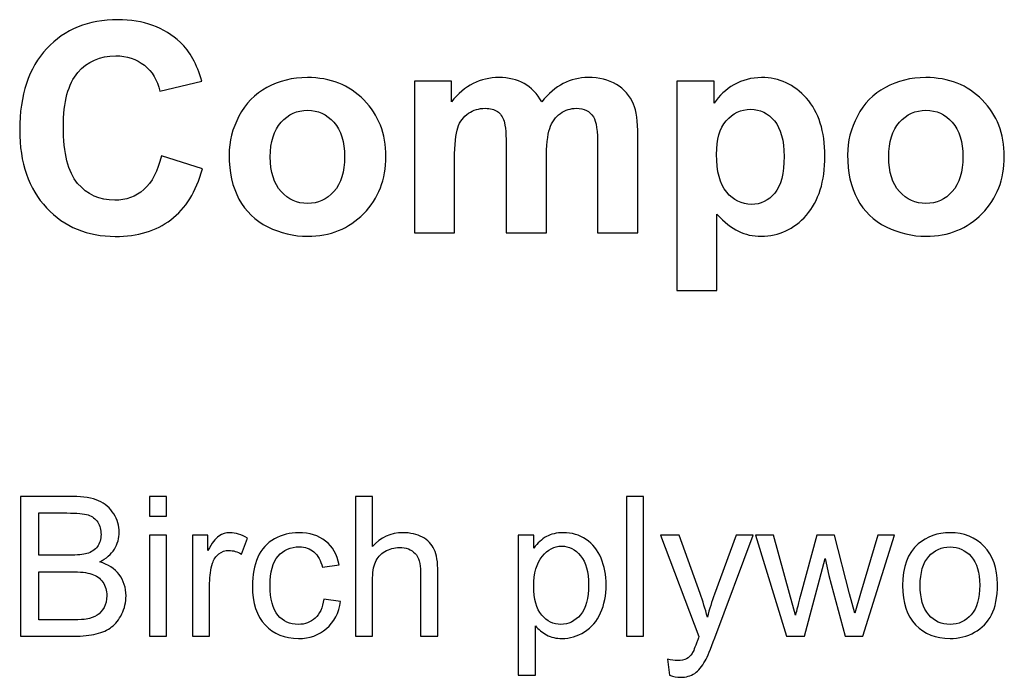
# Model space of a CAD drawing. Units: centimetres. Extents: x -17.2 to 17.2, y -25.4 to 25.4.
# Drawn here: x -17.2 to -14.4, y 21.1 to 23 of the extents above; entities that cross this region are included whole.
import ezdxf

# ---------------------------------------------------------------- set-up
doc = ezdxf.new("R2010")
doc.units = ezdxf.units.CM
doc.header["$MEASUREMENT"] = 0
doc.layers.add('layer 1', color=7, linetype='Continuous')

msp = doc.modelspace()

# ---------------------------------------------------------------- linework, layer by layer
at = {"layer": 'layer 1', "color": 22}
for points, knots in [([(-16.80056, 22.57903), (-16.80056, 22.57903), (-16.68203, 22.54149), (-16.68203, 22.54149), (-16.68203, 22.54149), (-16.70023, 22.47531), (-16.73043, 22.4262), (-16.77276, 22.39403), (-16.77276, 22.39403), (-16.81495, 22.362), (-16.86872, 22.34591), (-16.93377, 22.34591), (-16.93377, 22.34591), (-17.0142, 22.34591), (-17.08038, 22.37343), (-17.13217, 22.42832), (-17.13217, 22.42832), (-17.18396, 22.48335), (-17.20992, 22.55856), (-17.20992, 22.65381), (-17.20992, 22.65381), (-17.20992, 22.75471), (-17.18382, 22.83303), (-17.13175, 22.88891), (-17.13175, 22.88891), (-17.07968, 22.94465), (-17.01124, 22.97259), (-16.92629, 22.97259), (-16.92629, 22.97259), (-16.85221, 22.97259), (-16.79195, 22.95071), (-16.74567, 22.90683), (-16.74567, 22.90683), (-16.71801, 22.881), (-16.69741, 22.84375), (-16.68358, 22.79521), (-16.68358, 22.79521), (-16.68358, 22.79521), (-16.80479, 22.76628), (-16.80479, 22.76628), (-16.80479, 22.76628), (-16.81185, 22.79775), (-16.82681, 22.82258), (-16.84967, 22.84079), (-16.84967, 22.84079), (-16.87239, 22.85899), (-16.90004, 22.86802), (-16.9325, 22.86802), (-16.9325, 22.86802), (-16.97737, 22.86802), (-17.01392, 22.85194), (-17.04186, 22.81962), (-17.04186, 22.81962), (-17.0698, 22.78745), (-17.08377, 22.73524), (-17.08377, 22.66299), (-17.08377, 22.66299), (-17.08377, 22.58636), (-17.07008, 22.53175), (-17.04242, 22.4993), (-17.04242, 22.4993), (-17.01491, 22.4667), (-16.97907, 22.45047), (-16.93504, 22.45047), (-16.93504, 22.45047), (-16.90244, 22.45047), (-16.8745, 22.46077), (-16.85108, 22.48152), (-16.85108, 22.48152), (-16.82765, 22.50212), (-16.81086, 22.53472), (-16.80056, 22.57903)], [0, 0, 0, 0, 0.0555556, 0.0555556, 0.0555556, 0.0555556, 0.1111111, 0.1111111, 0.1111111, 0.1111111, 0.1666667, 0.1666667, 0.1666667, 0.1666667, 0.2222222, 0.2222222, 0.2222222, 0.2222222, 0.2777778, 0.2777778, 0.2777778, 0.2777778, 0.3333333, 0.3333333, 0.3333333, 0.3333333, 0.3888889, 0.3888889, 0.3888889, 0.3888889, 0.4444444, 0.4444444, 0.4444444, 0.4444444, 0.5, 0.5, 0.5, 0.5, 0.5555556, 0.5555556, 0.5555556, 0.5555556, 0.6111111, 0.6111111, 0.6111111, 0.6111111, 0.6666667, 0.6666667, 0.6666667, 0.6666667, 0.7222222, 0.7222222, 0.7222222, 0.7222222, 0.7777778, 0.7777778, 0.7777778, 0.7777778, 0.8333333, 0.8333333, 0.8333333, 0.8333333, 0.8888889, 0.8888889, 0.8888889, 0.8888889, 0.9444444, 0.9444444, 0.9444444, 0.9444444, 1, 1, 1, 1]), ([(-16.60469, 22.58199), (-16.60469, 22.62051), (-16.5951, 22.65791), (-16.57619, 22.69403), (-16.57619, 22.69403), (-16.55714, 22.73001), (-16.53019, 22.75767), (-16.49533, 22.77658), (-16.49533, 22.77658), (-16.46048, 22.79563), (-16.42153, 22.80523), (-16.37849, 22.80523), (-16.37849, 22.80523), (-16.31217, 22.80523), (-16.2577, 22.78364), (-16.21522, 22.74046), (-16.21522, 22.74046), (-16.17275, 22.69728), (-16.15158, 22.64281), (-16.15158, 22.57691), (-16.15158, 22.57691), (-16.15158, 22.51059), (-16.17303, 22.45555), (-16.21579, 22.41181), (-16.21579, 22.41181), (-16.25869, 22.36806), (-16.31259, 22.34633), (-16.37764, 22.34633), (-16.37764, 22.34633), (-16.418, 22.34633), (-16.45624, 22.35536), (-16.49279, 22.37357), (-16.49279, 22.37357), (-16.52934, 22.39177), (-16.55714, 22.41844), (-16.57619, 22.45358), (-16.57619, 22.45358), (-16.5951, 22.48871), (-16.60469, 22.53147), (-16.60469, 22.58199)], [0, 0, 0, 0, 0.1, 0.1, 0.1, 0.1, 0.2, 0.2, 0.2, 0.2, 0.3, 0.3, 0.3, 0.3, 0.4, 0.4, 0.4, 0.4, 0.5, 0.5, 0.5, 0.5, 0.6, 0.6, 0.6, 0.6, 0.7, 0.7, 0.7, 0.7, 0.8, 0.8, 0.8, 0.8, 0.9, 0.9, 0.9, 0.9, 1, 1, 1, 1]), ([(-16.06932, 22.79521), (-16.06932, 22.79521), (-15.96222, 22.79521), (-15.96222, 22.79521), (-15.96222, 22.79521), (-15.96222, 22.79521), (-15.96222, 22.73538), (-15.96222, 22.73538), (-15.96222, 22.73538), (-15.92397, 22.78194), (-15.87825, 22.80523), (-15.82534, 22.80523), (-15.82534, 22.80523), (-15.79726, 22.80523), (-15.77284, 22.79944), (-15.75224, 22.78787), (-15.75224, 22.78787), (-15.7315, 22.7763), (-15.71457, 22.7588), (-15.7013, 22.73538), (-15.7013, 22.73538), (-15.68211, 22.7588), (-15.66122, 22.7763), (-15.63893, 22.78787), (-15.63893, 22.78787), (-15.61663, 22.79944), (-15.59279, 22.80523), (-15.56739, 22.80523), (-15.56739, 22.80523), (-15.53521, 22.80523), (-15.50784, 22.7986), (-15.48554, 22.78547), (-15.48554, 22.78547), (-15.46325, 22.77249), (-15.44659, 22.75316), (-15.43559, 22.7279), (-15.43559, 22.7279), (-15.42754, 22.70913), (-15.42359, 22.67879), (-15.42359, 22.63688), (-15.42359, 22.63688), (-15.42359, 22.63688), (-15.42359, 22.35621), (-15.42359, 22.35621), (-15.42359, 22.35621), (-15.42359, 22.35621), (-15.53973, 22.35621), (-15.53973, 22.35621), (-15.53973, 22.35621), (-15.53973, 22.35621), (-15.53973, 22.60711), (-15.53973, 22.60711), (-15.53973, 22.60711), (-15.53973, 22.65071), (-15.54368, 22.67879), (-15.55172, 22.69149), (-15.55172, 22.69149), (-15.56245, 22.708), (-15.57896, 22.71633), (-15.60125, 22.71633), (-15.60125, 22.71633), (-15.61762, 22.71633), (-15.63286, 22.71139), (-15.64725, 22.70137), (-15.64725, 22.70137), (-15.66151, 22.69149), (-15.67181, 22.67696), (-15.67816, 22.65777), (-15.67816, 22.65777), (-15.68451, 22.63857), (-15.68775, 22.60838), (-15.68775, 22.56703), (-15.68775, 22.56703), (-15.68775, 22.56703), (-15.68775, 22.35621), (-15.68775, 22.35621), (-15.68775, 22.35621), (-15.68775, 22.35621), (-15.80389, 22.35621), (-15.80389, 22.35621), (-15.80389, 22.35621), (-15.80389, 22.35621), (-15.80389, 22.59681), (-15.80389, 22.59681), (-15.80389, 22.59681), (-15.80389, 22.63956), (-15.80601, 22.66708), (-15.8101, 22.6795), (-15.8101, 22.6795), (-15.81419, 22.69191), (-15.82068, 22.70109), (-15.82929, 22.70715), (-15.82929, 22.70715), (-15.83804, 22.71322), (-15.84975, 22.71633), (-15.86471, 22.71633), (-15.86471, 22.71633), (-15.88263, 22.71633), (-15.89872, 22.71153), (-15.91297, 22.70179), (-15.91297, 22.70179), (-15.92736, 22.6922), (-15.93766, 22.67823), (-15.94387, 22.66002), (-15.94387, 22.66002), (-15.95008, 22.64182), (-15.95318, 22.61176), (-15.95318, 22.56957), (-15.95318, 22.56957), (-15.95318, 22.56957), (-15.95318, 22.35621), (-15.95318, 22.35621), (-15.95318, 22.35621), (-15.95318, 22.35621), (-16.06932, 22.35621), (-16.06932, 22.35621), (-16.06932, 22.35621), (-16.06932, 22.35621), (-16.06932, 22.79521), (-16.06932, 22.79521)], [0, 0, 0, 0, 0.0333333, 0.0333333, 0.0333333, 0.0333333, 0.0666667, 0.0666667, 0.0666667, 0.0666667, 0.1, 0.1, 0.1, 0.1, 0.1333333, 0.1333333, 0.1333333, 0.1333333, 0.1666667, 0.1666667, 0.1666667, 0.1666667, 0.2, 0.2, 0.2, 0.2, 0.2333333, 0.2333333, 0.2333333, 0.2333333, 0.2666667, 0.2666667, 0.2666667, 0.2666667, 0.3, 0.3, 0.3, 0.3, 0.3333333, 0.3333333, 0.3333333, 0.3333333, 0.3666667, 0.3666667, 0.3666667, 0.3666667, 0.4, 0.4, 0.4, 0.4, 0.4333333, 0.4333333, 0.4333333, 0.4333333, 0.4666667, 0.4666667, 0.4666667, 0.4666667, 0.5, 0.5, 0.5, 0.5, 0.5333333, 0.5333333, 0.5333333, 0.5333333, 0.5666667, 0.5666667, 0.5666667, 0.5666667, 0.6, 0.6, 0.6, 0.6, 0.6333333, 0.6333333, 0.6333333, 0.6333333, 0.6666667, 0.6666667, 0.6666667, 0.6666667, 0.7, 0.7, 0.7, 0.7, 0.7333333, 0.7333333, 0.7333333, 0.7333333, 0.7666667, 0.7666667, 0.7666667, 0.7666667, 0.8, 0.8, 0.8, 0.8, 0.8333333, 0.8333333, 0.8333333, 0.8333333, 0.8666667, 0.8666667, 0.8666667, 0.8666667, 0.9, 0.9, 0.9, 0.9, 0.9333333, 0.9333333, 0.9333333, 0.9333333, 0.9666667, 0.9666667, 0.9666667, 0.9666667, 1, 1, 1, 1]), ([(-15.31113, 22.79521), (-15.31113, 22.79521), (-15.20275, 22.79521), (-15.20275, 22.79521), (-15.20275, 22.79521), (-15.20275, 22.79521), (-15.20275, 22.73072), (-15.20275, 22.73072), (-15.20275, 22.73072), (-15.18878, 22.75287), (-15.16973, 22.7708), (-15.14574, 22.78448), (-15.14574, 22.78448), (-15.12176, 22.79831), (-15.09509, 22.80523), (-15.06588, 22.80523), (-15.06588, 22.80523), (-15.01493, 22.80523), (-14.97161, 22.78519), (-14.93619, 22.74525), (-14.93619, 22.74525), (-14.90063, 22.70532), (-14.88285, 22.64958), (-14.88285, 22.57818), (-14.88285, 22.57818), (-14.88285, 22.50494), (-14.90077, 22.44793), (-14.93648, 22.40729), (-14.93648, 22.40729), (-14.97232, 22.36665), (-15.01578, 22.34633), (-15.06672, 22.34633), (-15.06672, 22.34633), (-15.09099, 22.34633), (-15.11301, 22.35113), (-15.13276, 22.36073), (-15.13276, 22.36073), (-15.15238, 22.37046), (-15.17312, 22.38697), (-15.19499, 22.4104), (-15.19499, 22.4104), (-15.19499, 22.4104), (-15.19499, 22.18913), (-15.19499, 22.18913), (-15.19499, 22.18913), (-15.19499, 22.18913), (-15.31113, 22.18913), (-15.31113, 22.18913), (-15.31113, 22.18913), (-15.31113, 22.18913), (-15.31113, 22.79521), (-15.31113, 22.79521)], [0, 0, 0, 0, 0.0769231, 0.0769231, 0.0769231, 0.0769231, 0.1538462, 0.1538462, 0.1538462, 0.1538462, 0.2307692, 0.2307692, 0.2307692, 0.2307692, 0.3076923, 0.3076923, 0.3076923, 0.3076923, 0.3846154, 0.3846154, 0.3846154, 0.3846154, 0.4615385, 0.4615385, 0.4615385, 0.4615385, 0.5384615, 0.5384615, 0.5384615, 0.5384615, 0.6153846, 0.6153846, 0.6153846, 0.6153846, 0.6923077, 0.6923077, 0.6923077, 0.6923077, 0.7692308, 0.7692308, 0.7692308, 0.7692308, 0.8461538, 0.8461538, 0.8461538, 0.8461538, 0.9230769, 0.9230769, 0.9230769, 0.9230769, 1, 1, 1, 1]), ([(-14.81752, 22.58199), (-14.81752, 22.62051), (-14.80793, 22.65791), (-14.78902, 22.69403), (-14.78902, 22.69403), (-14.76997, 22.73001), (-14.74302, 22.75767), (-14.70816, 22.77658), (-14.70816, 22.77658), (-14.67331, 22.79563), (-14.63436, 22.80523), (-14.59132, 22.80523), (-14.59132, 22.80523), (-14.525, 22.80523), (-14.47053, 22.78364), (-14.42805, 22.74046), (-14.42805, 22.74046), (-14.38558, 22.69728), (-14.36441, 22.64281), (-14.36441, 22.57691), (-14.36441, 22.57691), (-14.36441, 22.51059), (-14.38586, 22.45555), (-14.42862, 22.41181), (-14.42862, 22.41181), (-14.47152, 22.36806), (-14.52542, 22.34633), (-14.59047, 22.34633), (-14.59047, 22.34633), (-14.63083, 22.34633), (-14.66907, 22.35536), (-14.70562, 22.37357), (-14.70562, 22.37357), (-14.74217, 22.39177), (-14.76997, 22.41844), (-14.78902, 22.45358), (-14.78902, 22.45358), (-14.80793, 22.48871), (-14.81752, 22.53147), (-14.81752, 22.58199)], [0, 0, 0, 0, 0.1, 0.1, 0.1, 0.1, 0.2, 0.2, 0.2, 0.2, 0.3, 0.3, 0.3, 0.3, 0.4, 0.4, 0.4, 0.4, 0.5, 0.5, 0.5, 0.5, 0.6, 0.6, 0.6, 0.6, 0.7, 0.7, 0.7, 0.7, 0.8, 0.8, 0.8, 0.8, 0.9, 0.9, 0.9, 0.9, 1, 1, 1, 1]), ([(-16.48559, 22.57578), (-16.48559, 22.53218), (-16.47529, 22.49887), (-16.45455, 22.47573), (-16.45455, 22.47573), (-16.43395, 22.45259), (-16.40841, 22.44102), (-16.37807, 22.44102), (-16.37807, 22.44102), (-16.34773, 22.44102), (-16.32233, 22.45259), (-16.30187, 22.47573), (-16.30187, 22.47573), (-16.28127, 22.49887), (-16.27096, 22.53246), (-16.27096, 22.57663), (-16.27096, 22.57663), (-16.27096, 22.61952), (-16.28127, 22.65269), (-16.30187, 22.67583), (-16.30187, 22.67583), (-16.32233, 22.69897), (-16.34773, 22.71054), (-16.37807, 22.71054), (-16.37807, 22.71054), (-16.40841, 22.71054), (-16.43395, 22.69897), (-16.45455, 22.67583), (-16.45455, 22.67583), (-16.47529, 22.65269), (-16.48559, 22.61924), (-16.48559, 22.57578)], [0, 0, 0, 0, 0.125, 0.125, 0.125, 0.125, 0.25, 0.25, 0.25, 0.25, 0.375, 0.375, 0.375, 0.375, 0.5, 0.5, 0.5, 0.5, 0.625, 0.625, 0.625, 0.625, 0.75, 0.75, 0.75, 0.75, 0.875, 0.875, 0.875, 0.875, 1, 1, 1, 1]), ([(-15.19612, 22.58312), (-15.19612, 22.53387), (-15.18638, 22.49732), (-15.16677, 22.4739), (-15.16677, 22.4739), (-15.1473, 22.45033), (-15.12345, 22.43848), (-15.09523, 22.43848), (-15.09523, 22.43848), (-15.06827, 22.43848), (-15.04584, 22.44934), (-15.02792, 22.47093), (-15.02792, 22.47093), (-15.01, 22.49252), (-15.00096, 22.52808), (-15.00096, 22.57733), (-15.00096, 22.57733), (-15.00096, 22.62348), (-15.01028, 22.65762), (-15.02876, 22.67992), (-15.02876, 22.67992), (-15.04725, 22.70222), (-15.07011, 22.71336), (-15.09734, 22.71336), (-15.09734, 22.71336), (-15.12571, 22.71336), (-15.14927, 22.7025), (-15.16804, 22.68048), (-15.16804, 22.68048), (-15.18681, 22.65861), (-15.19612, 22.62616), (-15.19612, 22.58312)], [0, 0, 0, 0, 0.125, 0.125, 0.125, 0.125, 0.25, 0.25, 0.25, 0.25, 0.375, 0.375, 0.375, 0.375, 0.5, 0.5, 0.5, 0.5, 0.625, 0.625, 0.625, 0.625, 0.75, 0.75, 0.75, 0.75, 0.875, 0.875, 0.875, 0.875, 1, 1, 1, 1]), ([(-14.69842, 22.57578), (-14.69842, 22.53218), (-14.68812, 22.49887), (-14.66738, 22.47573), (-14.66738, 22.47573), (-14.64678, 22.45259), (-14.62124, 22.44102), (-14.5909, 22.44102), (-14.5909, 22.44102), (-14.56056, 22.44102), (-14.53516, 22.45259), (-14.5147, 22.47573), (-14.5147, 22.47573), (-14.4941, 22.49887), (-14.48379, 22.53246), (-14.48379, 22.57663), (-14.48379, 22.57663), (-14.48379, 22.61952), (-14.4941, 22.65269), (-14.5147, 22.67583), (-14.5147, 22.67583), (-14.53516, 22.69897), (-14.56056, 22.71054), (-14.5909, 22.71054), (-14.5909, 22.71054), (-14.62124, 22.71054), (-14.64678, 22.69897), (-14.66738, 22.67583), (-14.66738, 22.67583), (-14.68812, 22.65269), (-14.69842, 22.61924), (-14.69842, 22.57578)], [0, 0, 0, 0, 0.125, 0.125, 0.125, 0.125, 0.25, 0.25, 0.25, 0.25, 0.375, 0.375, 0.375, 0.375, 0.5, 0.5, 0.5, 0.5, 0.625, 0.625, 0.625, 0.625, 0.75, 0.75, 0.75, 0.75, 0.875, 0.875, 0.875, 0.875, 1, 1, 1, 1]), ([(-17.20785, 21.18972), (-17.20785, 21.18972), (-17.20785, 21.59376), (-17.20785, 21.59376), (-17.20785, 21.59376), (-17.20785, 21.59376), (-17.05621, 21.59376), (-17.05621, 21.59376), (-17.05621, 21.59376), (-17.02535, 21.59376), (-17.00061, 21.58963), (-16.98198, 21.58154), (-16.98198, 21.58154), (-16.96327, 21.57335), (-16.94869, 21.56075), (-16.93815, 21.54372), (-16.93815, 21.54372), (-16.92762, 21.52678), (-16.92226, 21.509), (-16.92226, 21.49038), (-16.92226, 21.49038), (-16.92226, 21.47316), (-16.92696, 21.45689), (-16.93637, 21.44165), (-16.93637, 21.44165), (-16.94568, 21.42641), (-16.95988, 21.41408), (-16.97878, 21.40468), (-16.97878, 21.40468), (-16.95433, 21.39753), (-16.93561, 21.3853), (-16.92244, 21.36808), (-16.92244, 21.36808), (-16.90927, 21.35077), (-16.90269, 21.33036), (-16.90269, 21.30684), (-16.90269, 21.30684), (-16.90269, 21.28793), (-16.90673, 21.27034), (-16.91473, 21.25407), (-16.91473, 21.25407), (-16.92273, 21.23779), (-16.9326, 21.22528), (-16.94436, 21.21644), (-16.94436, 21.21644), (-16.95612, 21.20759), (-16.97088, 21.20101), (-16.98857, 21.19649), (-16.98857, 21.19649), (-17.00625, 21.19198), (-17.02798, 21.18972), (-17.05376, 21.18972), (-17.05376, 21.18972), (-17.05376, 21.18972), (-17.20785, 21.18972), (-17.20785, 21.18972)], [0, 0, 0, 0, 0.0714286, 0.0714286, 0.0714286, 0.0714286, 0.1428571, 0.1428571, 0.1428571, 0.1428571, 0.2142857, 0.2142857, 0.2142857, 0.2142857, 0.2857143, 0.2857143, 0.2857143, 0.2857143, 0.3571429, 0.3571429, 0.3571429, 0.3571429, 0.4285714, 0.4285714, 0.4285714, 0.4285714, 0.5, 0.5, 0.5, 0.5, 0.5714286, 0.5714286, 0.5714286, 0.5714286, 0.6428571, 0.6428571, 0.6428571, 0.6428571, 0.7142857, 0.7142857, 0.7142857, 0.7142857, 0.7857143, 0.7857143, 0.7857143, 0.7857143, 0.8571429, 0.8571429, 0.8571429, 0.8571429, 0.9285714, 0.9285714, 0.9285714, 0.9285714, 1, 1, 1, 1]), ([(-16.83524, 21.53666), (-16.83524, 21.53666), (-16.83524, 21.59376), (-16.83524, 21.59376), (-16.83524, 21.59376), (-16.83524, 21.59376), (-16.78557, 21.59376), (-16.78557, 21.59376), (-16.78557, 21.59376), (-16.78557, 21.59376), (-16.78557, 21.53666), (-16.78557, 21.53666), (-16.78557, 21.53666), (-16.78557, 21.53666), (-16.83524, 21.53666), (-16.83524, 21.53666)], [0, 0, 0, 0, 0.25, 0.25, 0.25, 0.25, 0.5, 0.5, 0.5, 0.5, 0.75, 0.75, 0.75, 0.75, 1, 1, 1, 1]), ([(-16.23986, 21.18972), (-16.23986, 21.18972), (-16.23986, 21.59376), (-16.23986, 21.59376), (-16.23986, 21.59376), (-16.23986, 21.59376), (-16.19028, 21.59376), (-16.19028, 21.59376), (-16.19028, 21.59376), (-16.19028, 21.59376), (-16.19028, 21.4488), (-16.19028, 21.4488), (-16.19028, 21.4488), (-16.16714, 21.47561), (-16.13788, 21.48906), (-16.1026, 21.48906), (-16.1026, 21.48906), (-16.08097, 21.48906), (-16.06215, 21.48473), (-16.04616, 21.47617), (-16.04616, 21.47617), (-16.03017, 21.46771), (-16.01869, 21.45585), (-16.01182, 21.4408), (-16.01182, 21.4408), (-16.00496, 21.42575), (-16.00148, 21.40383), (-16.00148, 21.37523), (-16.00148, 21.37523), (-16.00148, 21.37523), (-16.00148, 21.18972), (-16.00148, 21.18972), (-16.00148, 21.18972), (-16.00148, 21.18972), (-16.05115, 21.18972), (-16.05115, 21.18972), (-16.05115, 21.18972), (-16.05115, 21.18972), (-16.05115, 21.37523), (-16.05115, 21.37523), (-16.05115, 21.37523), (-16.05115, 21.39997), (-16.05651, 21.41804), (-16.06723, 21.42932), (-16.06723, 21.42932), (-16.07796, 21.44061), (-16.0932, 21.44635), (-16.11286, 21.44635), (-16.11286, 21.44635), (-16.12753, 21.44635), (-16.14136, 21.4425), (-16.15434, 21.43488), (-16.15434, 21.43488), (-16.16733, 21.42726), (-16.17655, 21.41691), (-16.182, 21.40383), (-16.182, 21.40383), (-16.18755, 21.39085), (-16.19028, 21.37279), (-16.19028, 21.34983), (-16.19028, 21.34983), (-16.19028, 21.34983), (-16.19028, 21.18972), (-16.19028, 21.18972), (-16.19028, 21.18972), (-16.19028, 21.18972), (-16.23986, 21.18972), (-16.23986, 21.18972)], [0, 0, 0, 0, 0.0588235, 0.0588235, 0.0588235, 0.0588235, 0.1176471, 0.1176471, 0.1176471, 0.1176471, 0.1764706, 0.1764706, 0.1764706, 0.1764706, 0.2352941, 0.2352941, 0.2352941, 0.2352941, 0.2941176, 0.2941176, 0.2941176, 0.2941176, 0.3529412, 0.3529412, 0.3529412, 0.3529412, 0.4117647, 0.4117647, 0.4117647, 0.4117647, 0.4705882, 0.4705882, 0.4705882, 0.4705882, 0.5294118, 0.5294118, 0.5294118, 0.5294118, 0.5882353, 0.5882353, 0.5882353, 0.5882353, 0.6470588, 0.6470588, 0.6470588, 0.6470588, 0.7058824, 0.7058824, 0.7058824, 0.7058824, 0.7647059, 0.7647059, 0.7647059, 0.7647059, 0.8235294, 0.8235294, 0.8235294, 0.8235294, 0.8823529, 0.8823529, 0.8823529, 0.8823529, 0.9411765, 0.9411765, 0.9411765, 0.9411765, 1, 1, 1, 1]), ([(-15.45634, 21.18972), (-15.45634, 21.18972), (-15.45634, 21.59376), (-15.45634, 21.59376), (-15.45634, 21.59376), (-15.45634, 21.59376), (-15.40676, 21.59376), (-15.40676, 21.59376), (-15.40676, 21.59376), (-15.40676, 21.59376), (-15.40676, 21.18972), (-15.40676, 21.18972), (-15.40676, 21.18972), (-15.40676, 21.18972), (-15.45634, 21.18972), (-15.45634, 21.18972)], [0, 0, 0, 0, 0.25, 0.25, 0.25, 0.25, 0.5, 0.5, 0.5, 0.5, 0.75, 0.75, 0.75, 0.75, 1, 1, 1, 1]), ([(-17.15432, 21.42396), (-17.15432, 21.42396), (-17.06693, 21.42396), (-17.06693, 21.42396), (-17.06693, 21.42396), (-17.04332, 21.42396), (-17.02629, 21.42556), (-17.01594, 21.42867), (-17.01594, 21.42867), (-17.0024, 21.43271), (-16.99214, 21.43939), (-16.98527, 21.4488), (-16.98527, 21.4488), (-16.97841, 21.45821), (-16.97493, 21.46996), (-16.97493, 21.48408), (-16.97493, 21.48408), (-16.97493, 21.49743), (-16.97812, 21.50929), (-16.98452, 21.51945), (-16.98452, 21.51945), (-16.99101, 21.5297), (-17.00023, 21.53666), (-17.01209, 21.54043), (-17.01209, 21.54043), (-17.02403, 21.54419), (-17.04454, 21.54607), (-17.07361, 21.54607), (-17.07361, 21.54607), (-17.07361, 21.54607), (-17.15432, 21.54607), (-17.15432, 21.54607), (-17.15432, 21.54607), (-17.15432, 21.54607), (-17.15432, 21.42396), (-17.15432, 21.42396)], [0, 0, 0, 0, 0.1111111, 0.1111111, 0.1111111, 0.1111111, 0.2222222, 0.2222222, 0.2222222, 0.2222222, 0.3333333, 0.3333333, 0.3333333, 0.3333333, 0.4444444, 0.4444444, 0.4444444, 0.4444444, 0.5555556, 0.5555556, 0.5555556, 0.5555556, 0.6666667, 0.6666667, 0.6666667, 0.6666667, 0.7777778, 0.7777778, 0.7777778, 0.7777778, 0.8888889, 0.8888889, 0.8888889, 0.8888889, 1, 1, 1, 1]), ([(-16.71059, 21.18972), (-16.71059, 21.18972), (-16.71059, 21.48238), (-16.71059, 21.48238), (-16.71059, 21.48238), (-16.71059, 21.48238), (-16.666, 21.48238), (-16.666, 21.48238), (-16.666, 21.48238), (-16.666, 21.48238), (-16.666, 21.43807), (-16.666, 21.43807), (-16.666, 21.43807), (-16.65462, 21.45877), (-16.64408, 21.4725), (-16.63439, 21.47909), (-16.63439, 21.47909), (-16.6248, 21.48567), (-16.61417, 21.48906), (-16.6026, 21.48906), (-16.6026, 21.48906), (-16.58585, 21.48906), (-16.56892, 21.4837), (-16.55161, 21.47307), (-16.55161, 21.47307), (-16.55161, 21.47307), (-16.56873, 21.42697), (-16.56873, 21.42697), (-16.56873, 21.42697), (-16.58077, 21.43422), (-16.59291, 21.43779), (-16.60504, 21.43779), (-16.60504, 21.43779), (-16.61595, 21.43779), (-16.62564, 21.4345), (-16.6343, 21.42801), (-16.6343, 21.42801), (-16.64295, 21.42142), (-16.64907, 21.41239), (-16.65274, 21.40082), (-16.65274, 21.40082), (-16.65829, 21.38323), (-16.66101, 21.36394), (-16.66101, 21.34297), (-16.66101, 21.34297), (-16.66101, 21.34297), (-16.66101, 21.18972), (-16.66101, 21.18972), (-16.66101, 21.18972), (-16.66101, 21.18972), (-16.71059, 21.18972), (-16.71059, 21.18972)], [0, 0, 0, 0, 0.0769231, 0.0769231, 0.0769231, 0.0769231, 0.1538462, 0.1538462, 0.1538462, 0.1538462, 0.2307692, 0.2307692, 0.2307692, 0.2307692, 0.3076923, 0.3076923, 0.3076923, 0.3076923, 0.3846154, 0.3846154, 0.3846154, 0.3846154, 0.4615385, 0.4615385, 0.4615385, 0.4615385, 0.5384615, 0.5384615, 0.5384615, 0.5384615, 0.6153846, 0.6153846, 0.6153846, 0.6153846, 0.6923077, 0.6923077, 0.6923077, 0.6923077, 0.7692308, 0.7692308, 0.7692308, 0.7692308, 0.8461538, 0.8461538, 0.8461538, 0.8461538, 0.9230769, 0.9230769, 0.9230769, 0.9230769, 1, 1, 1, 1]), ([(-16.33111, 21.29696), (-16.33111, 21.29696), (-16.28238, 21.29057), (-16.28238, 21.29057), (-16.28238, 21.29057), (-16.28765, 21.25698), (-16.30129, 21.23064), (-16.3233, 21.21164), (-16.3233, 21.21164), (-16.34522, 21.19264), (-16.37222, 21.18313), (-16.40419, 21.18313), (-16.40419, 21.18313), (-16.44417, 21.18313), (-16.47644, 21.19621), (-16.50071, 21.22236), (-16.50071, 21.22236), (-16.52508, 21.24852), (-16.53731, 21.28605), (-16.53731, 21.33497), (-16.53731, 21.33497), (-16.53731, 21.36658), (-16.53204, 21.39424), (-16.5216, 21.41794), (-16.5216, 21.41794), (-16.51106, 21.44165), (-16.49516, 21.45943), (-16.47371, 21.47128), (-16.47371, 21.47128), (-16.45236, 21.48313), (-16.42903, 21.48906), (-16.40391, 21.48906), (-16.40391, 21.48906), (-16.37212, 21.48906), (-16.34607, 21.48097), (-16.32593, 21.46488), (-16.32593, 21.46488), (-16.30571, 21.4488), (-16.29273, 21.42603), (-16.28699, 21.3964), (-16.28699, 21.3964), (-16.28699, 21.3964), (-16.33525, 21.38897), (-16.33525, 21.38897), (-16.33525, 21.38897), (-16.33986, 21.40863), (-16.34795, 21.4234), (-16.35961, 21.43337), (-16.35961, 21.43337), (-16.37128, 21.44325), (-16.38539, 21.44823), (-16.40194, 21.44823), (-16.40194, 21.44823), (-16.42696, 21.44823), (-16.44728, 21.4393), (-16.46289, 21.42133), (-16.46289, 21.42133), (-16.47851, 21.40345), (-16.48632, 21.37514), (-16.48632, 21.33638), (-16.48632, 21.33638), (-16.48632, 21.29706), (-16.47879, 21.26846), (-16.46365, 21.25059), (-16.46365, 21.25059), (-16.4486, 21.23281), (-16.42893, 21.22387), (-16.40466, 21.22387), (-16.40466, 21.22387), (-16.3852, 21.22387), (-16.36902, 21.22989), (-16.35594, 21.24184), (-16.35594, 21.24184), (-16.34287, 21.25378), (-16.33459, 21.27213), (-16.33111, 21.29696)], [0, 0, 0, 0, 0.0526316, 0.0526316, 0.0526316, 0.0526316, 0.1052632, 0.1052632, 0.1052632, 0.1052632, 0.1578947, 0.1578947, 0.1578947, 0.1578947, 0.2105263, 0.2105263, 0.2105263, 0.2105263, 0.2631579, 0.2631579, 0.2631579, 0.2631579, 0.3157895, 0.3157895, 0.3157895, 0.3157895, 0.3684211, 0.3684211, 0.3684211, 0.3684211, 0.4210526, 0.4210526, 0.4210526, 0.4210526, 0.4736842, 0.4736842, 0.4736842, 0.4736842, 0.5263158, 0.5263158, 0.5263158, 0.5263158, 0.5789474, 0.5789474, 0.5789474, 0.5789474, 0.6315789, 0.6315789, 0.6315789, 0.6315789, 0.6842105, 0.6842105, 0.6842105, 0.6842105, 0.7368421, 0.7368421, 0.7368421, 0.7368421, 0.7894737, 0.7894737, 0.7894737, 0.7894737, 0.8421053, 0.8421053, 0.8421053, 0.8421053, 0.8947368, 0.8947368, 0.8947368, 0.8947368, 0.9473684, 0.9473684, 0.9473684, 0.9473684, 1, 1, 1, 1]), ([(-15.76913, 21.07758), (-15.76913, 21.07758), (-15.76913, 21.48238), (-15.76913, 21.48238), (-15.76913, 21.48238), (-15.76913, 21.48238), (-15.72397, 21.48238), (-15.72397, 21.48238), (-15.72397, 21.48238), (-15.72397, 21.48238), (-15.72397, 21.44438), (-15.72397, 21.44438), (-15.72397, 21.44438), (-15.71334, 21.45924), (-15.7013, 21.47043), (-15.68785, 21.47787), (-15.68785, 21.47787), (-15.67449, 21.4853), (-15.65821, 21.48906), (-15.63912, 21.48906), (-15.63912, 21.48906), (-15.61409, 21.48906), (-15.59208, 21.48257), (-15.57298, 21.46978), (-15.57298, 21.46978), (-15.55379, 21.45689), (-15.5394, 21.43873), (-15.52971, 21.41531), (-15.52971, 21.41531), (-15.51993, 21.39188), (-15.51503, 21.3662), (-15.51503, 21.33826), (-15.51503, 21.33826), (-15.51503, 21.30835), (-15.5204, 21.28135), (-15.53122, 21.25736), (-15.53122, 21.25736), (-15.54194, 21.23337), (-15.55756, 21.21503), (-15.57806, 21.20223), (-15.57806, 21.20223), (-15.59857, 21.18953), (-15.62011, 21.18313), (-15.64269, 21.18313), (-15.64269, 21.18313), (-15.65925, 21.18313), (-15.67402, 21.18662), (-15.68719, 21.19358), (-15.68719, 21.19358), (-15.70036, 21.20054), (-15.71108, 21.20938), (-15.71955, 21.22001), (-15.71955, 21.22001), (-15.71955, 21.22001), (-15.71955, 21.07758), (-15.71955, 21.07758), (-15.71955, 21.07758), (-15.71955, 21.07758), (-15.76913, 21.07758), (-15.76913, 21.07758)], [0, 0, 0, 0, 0.0666667, 0.0666667, 0.0666667, 0.0666667, 0.1333333, 0.1333333, 0.1333333, 0.1333333, 0.2, 0.2, 0.2, 0.2, 0.2666667, 0.2666667, 0.2666667, 0.2666667, 0.3333333, 0.3333333, 0.3333333, 0.3333333, 0.4, 0.4, 0.4, 0.4, 0.4666667, 0.4666667, 0.4666667, 0.4666667, 0.5333333, 0.5333333, 0.5333333, 0.5333333, 0.6, 0.6, 0.6, 0.6, 0.6666667, 0.6666667, 0.6666667, 0.6666667, 0.7333333, 0.7333333, 0.7333333, 0.7333333, 0.8, 0.8, 0.8, 0.8, 0.8666667, 0.8666667, 0.8666667, 0.8666667, 0.9333333, 0.9333333, 0.9333333, 0.9333333, 1, 1, 1, 1]), ([(-14.65852, 21.3361), (-14.65852, 21.39028), (-14.64347, 21.43045), (-14.61327, 21.45651), (-14.61327, 21.45651), (-14.58815, 21.47815), (-14.55748, 21.48906), (-14.52127, 21.48906), (-14.52127, 21.48906), (-14.481, 21.48906), (-14.44808, 21.47589), (-14.42258, 21.44946), (-14.42258, 21.44946), (-14.397, 21.42312), (-14.3843, 21.38671), (-14.3843, 21.34024), (-14.3843, 21.34024), (-14.3843, 21.30251), (-14.38994, 21.27288), (-14.40123, 21.25134), (-14.40123, 21.25134), (-14.41252, 21.2297), (-14.42898, 21.21296), (-14.45052, 21.20101), (-14.45052, 21.20101), (-14.47216, 21.18906), (-14.49568, 21.18313), (-14.52127, 21.18313), (-14.52127, 21.18313), (-14.56219, 21.18313), (-14.5953, 21.19621), (-14.62061, 21.22255), (-14.62061, 21.22255), (-14.64591, 21.2488), (-14.65852, 21.28662), (-14.65852, 21.3361)], [0, 0, 0, 0, 0.1111111, 0.1111111, 0.1111111, 0.1111111, 0.2222222, 0.2222222, 0.2222222, 0.2222222, 0.3333333, 0.3333333, 0.3333333, 0.3333333, 0.4444444, 0.4444444, 0.4444444, 0.4444444, 0.5555556, 0.5555556, 0.5555556, 0.5555556, 0.6666667, 0.6666667, 0.6666667, 0.6666667, 0.7777778, 0.7777778, 0.7777778, 0.7777778, 0.8888889, 0.8888889, 0.8888889, 0.8888889, 1, 1, 1, 1]), ([(-16.83524, 21.18972), (-16.83524, 21.18972), (-16.83524, 21.48238), (-16.83524, 21.48238), (-16.83524, 21.48238), (-16.83524, 21.48238), (-16.78557, 21.48238), (-16.78557, 21.48238), (-16.78557, 21.48238), (-16.78557, 21.48238), (-16.78557, 21.18972), (-16.78557, 21.18972), (-16.78557, 21.18972), (-16.78557, 21.18972), (-16.83524, 21.18972), (-16.83524, 21.18972)], [0, 0, 0, 0, 0.25, 0.25, 0.25, 0.25, 0.5, 0.5, 0.5, 0.5, 0.75, 0.75, 0.75, 0.75, 1, 1, 1, 1]), ([(-15.33206, 21.07702), (-15.33206, 21.07702), (-15.33762, 21.12359), (-15.33762, 21.12359), (-15.33762, 21.12359), (-15.3267, 21.12067), (-15.3173, 21.11916), (-15.3092, 21.11916), (-15.3092, 21.11916), (-15.2982, 21.11916), (-15.28936, 21.12105), (-15.28277, 21.12472), (-15.28277, 21.12472), (-15.27609, 21.12838), (-15.27073, 21.13346), (-15.2665, 21.14014), (-15.2665, 21.14014), (-15.2633, 21.14504), (-15.25831, 21.15736), (-15.25136, 21.17702), (-15.25136, 21.17702), (-15.25042, 21.17984), (-15.24891, 21.18379), (-15.24694, 21.18916), (-15.24694, 21.18916), (-15.24694, 21.18916), (-15.35793, 21.48238), (-15.35793, 21.48238), (-15.35793, 21.48238), (-15.35793, 21.48238), (-15.3045, 21.48238), (-15.3045, 21.48238), (-15.3045, 21.48238), (-15.3045, 21.48238), (-15.24355, 21.31296), (-15.24355, 21.31296), (-15.24355, 21.31296), (-15.23574, 21.29141), (-15.22859, 21.26884), (-15.22239, 21.24513), (-15.22239, 21.24513), (-15.21665, 21.26789), (-15.20987, 21.2901), (-15.20197, 21.31183), (-15.20197, 21.31183), (-15.20197, 21.31183), (-15.13941, 21.48238), (-15.13941, 21.48238), (-15.13941, 21.48238), (-15.13941, 21.48238), (-15.08984, 21.48238), (-15.08984, 21.48238), (-15.08984, 21.48238), (-15.08984, 21.48238), (-15.20112, 21.18473), (-15.20112, 21.18473), (-15.20112, 21.18473), (-15.21307, 21.15256), (-15.22239, 21.13045), (-15.22897, 21.11832), (-15.22897, 21.11832), (-15.23781, 21.10195), (-15.24788, 21.09), (-15.25925, 21.08238), (-15.25925, 21.08238), (-15.27073, 21.07476), (-15.28428, 21.07091), (-15.30008, 21.07091), (-15.30008, 21.07091), (-15.30968, 21.07091), (-15.32031, 21.07297), (-15.33206, 21.07702)], [0, 0, 0, 0, 0.0555556, 0.0555556, 0.0555556, 0.0555556, 0.1111111, 0.1111111, 0.1111111, 0.1111111, 0.1666667, 0.1666667, 0.1666667, 0.1666667, 0.2222222, 0.2222222, 0.2222222, 0.2222222, 0.2777778, 0.2777778, 0.2777778, 0.2777778, 0.3333333, 0.3333333, 0.3333333, 0.3333333, 0.3888889, 0.3888889, 0.3888889, 0.3888889, 0.4444444, 0.4444444, 0.4444444, 0.4444444, 0.5, 0.5, 0.5, 0.5, 0.5555556, 0.5555556, 0.5555556, 0.5555556, 0.6111111, 0.6111111, 0.6111111, 0.6111111, 0.6666667, 0.6666667, 0.6666667, 0.6666667, 0.7222222, 0.7222222, 0.7222222, 0.7222222, 0.7777778, 0.7777778, 0.7777778, 0.7777778, 0.8333333, 0.8333333, 0.8333333, 0.8333333, 0.8888889, 0.8888889, 0.8888889, 0.8888889, 0.9444444, 0.9444444, 0.9444444, 0.9444444, 1, 1, 1, 1]), ([(-14.9936, 21.18972), (-14.9936, 21.18972), (-15.08316, 21.48238), (-15.08316, 21.48238), (-15.08316, 21.48238), (-15.08316, 21.48238), (-15.03189, 21.48238), (-15.03189, 21.48238), (-15.03189, 21.48238), (-15.03189, 21.48238), (-14.98532, 21.31343), (-14.98532, 21.31343), (-14.98532, 21.31343), (-14.98532, 21.31343), (-14.96801, 21.25059), (-14.96801, 21.25059), (-14.96801, 21.25059), (-14.96726, 21.25378), (-14.96218, 21.27392), (-14.95287, 21.31098), (-14.95287, 21.31098), (-14.95287, 21.31098), (-14.9063, 21.48238), (-14.9063, 21.48238), (-14.9063, 21.48238), (-14.9063, 21.48238), (-14.85531, 21.48238), (-14.85531, 21.48238), (-14.85531, 21.48238), (-14.85531, 21.48238), (-14.81147, 21.31267), (-14.81147, 21.31267), (-14.81147, 21.31267), (-14.81147, 21.31267), (-14.7968, 21.2567), (-14.7968, 21.2567), (-14.7968, 21.2567), (-14.7968, 21.2567), (-14.78005, 21.31324), (-14.78005, 21.31324), (-14.78005, 21.31324), (-14.78005, 21.31324), (-14.72991, 21.48238), (-14.72991, 21.48238), (-14.72991, 21.48238), (-14.72991, 21.48238), (-14.68165, 21.48238), (-14.68165, 21.48238), (-14.68165, 21.48238), (-14.68165, 21.48238), (-14.77319, 21.18972), (-14.77319, 21.18972), (-14.77319, 21.18972), (-14.77319, 21.18972), (-14.82464, 21.18972), (-14.82464, 21.18972), (-14.82464, 21.18972), (-14.82464, 21.18972), (-14.87121, 21.36498), (-14.87121, 21.36498), (-14.87121, 21.36498), (-14.87121, 21.36498), (-14.88259, 21.41493), (-14.88259, 21.41493), (-14.88259, 21.41493), (-14.88259, 21.41493), (-14.94176, 21.18972), (-14.94176, 21.18972), (-14.94176, 21.18972), (-14.94176, 21.18972), (-14.9936, 21.18972), (-14.9936, 21.18972)], [0, 0, 0, 0, 0.0555556, 0.0555556, 0.0555556, 0.0555556, 0.1111111, 0.1111111, 0.1111111, 0.1111111, 0.1666667, 0.1666667, 0.1666667, 0.1666667, 0.2222222, 0.2222222, 0.2222222, 0.2222222, 0.2777778, 0.2777778, 0.2777778, 0.2777778, 0.3333333, 0.3333333, 0.3333333, 0.3333333, 0.3888889, 0.3888889, 0.3888889, 0.3888889, 0.4444444, 0.4444444, 0.4444444, 0.4444444, 0.5, 0.5, 0.5, 0.5, 0.5555556, 0.5555556, 0.5555556, 0.5555556, 0.6111111, 0.6111111, 0.6111111, 0.6111111, 0.6666667, 0.6666667, 0.6666667, 0.6666667, 0.7222222, 0.7222222, 0.7222222, 0.7222222, 0.7777778, 0.7777778, 0.7777778, 0.7777778, 0.8333333, 0.8333333, 0.8333333, 0.8333333, 0.8888889, 0.8888889, 0.8888889, 0.8888889, 0.9444444, 0.9444444, 0.9444444, 0.9444444, 1, 1, 1, 1]), ([(-15.72425, 21.3344), (-15.72425, 21.29678), (-15.71663, 21.26893), (-15.70139, 21.25087), (-15.70139, 21.25087), (-15.68615, 21.2329), (-15.66762, 21.22387), (-15.64598, 21.22387), (-15.64598, 21.22387), (-15.62397, 21.22387), (-15.60506, 21.23318), (-15.58935, 21.2519), (-15.58935, 21.2519), (-15.57364, 21.27053), (-15.56574, 21.29941), (-15.56574, 21.33854), (-15.56574, 21.33854), (-15.56574, 21.37589), (-15.57345, 21.40374), (-15.58879, 21.42236), (-15.58879, 21.42236), (-15.60412, 21.4409), (-15.62247, 21.45021), (-15.64373, 21.45021), (-15.64373, 21.45021), (-15.66489, 21.45021), (-15.68361, 21.44033), (-15.69989, 21.42058), (-15.69989, 21.42058), (-15.71616, 21.40082), (-15.72425, 21.37203), (-15.72425, 21.3344)], [0, 0, 0, 0, 0.125, 0.125, 0.125, 0.125, 0.25, 0.25, 0.25, 0.25, 0.375, 0.375, 0.375, 0.375, 0.5, 0.5, 0.5, 0.5, 0.625, 0.625, 0.625, 0.625, 0.75, 0.75, 0.75, 0.75, 0.875, 0.875, 0.875, 0.875, 1, 1, 1, 1]), ([(-14.60753, 21.3361), (-14.60753, 21.29856), (-14.59935, 21.27053), (-14.58298, 21.2519), (-14.58298, 21.2519), (-14.56661, 21.23318), (-14.54601, 21.22387), (-14.52127, 21.22387), (-14.52127, 21.22387), (-14.49662, 21.22387), (-14.47611, 21.23328), (-14.45974, 21.252), (-14.45974, 21.252), (-14.44347, 21.27072), (-14.43528, 21.29932), (-14.43528, 21.3377), (-14.43528, 21.3377), (-14.43528, 21.37392), (-14.44347, 21.40139), (-14.45993, 21.42001), (-14.45993, 21.42001), (-14.47639, 21.43864), (-14.49681, 21.44795), (-14.52127, 21.44795), (-14.52127, 21.44795), (-14.54601, 21.44795), (-14.56661, 21.43864), (-14.58298, 21.42011), (-14.58298, 21.42011), (-14.59935, 21.40157), (-14.60753, 21.37354), (-14.60753, 21.3361)], [0, 0, 0, 0, 0.125, 0.125, 0.125, 0.125, 0.25, 0.25, 0.25, 0.25, 0.375, 0.375, 0.375, 0.375, 0.5, 0.5, 0.5, 0.5, 0.625, 0.625, 0.625, 0.625, 0.75, 0.75, 0.75, 0.75, 0.875, 0.875, 0.875, 0.875, 1, 1, 1, 1]), ([(-17.15432, 21.23742), (-17.15432, 21.23742), (-17.05376, 21.23742), (-17.05376, 21.23742), (-17.05376, 21.23742), (-17.03645, 21.23742), (-17.02431, 21.23807), (-17.01735, 21.2393), (-17.01735, 21.2393), (-17.00503, 21.24155), (-16.99478, 21.24522), (-16.9865, 21.2504), (-16.9865, 21.2504), (-16.97822, 21.25548), (-16.97145, 21.263), (-16.96608, 21.27279), (-16.96608, 21.27279), (-16.96083, 21.28266), (-16.9581, 21.29395), (-16.9581, 21.30684), (-16.9581, 21.30684), (-16.9581, 21.32189), (-16.96195, 21.33497), (-16.96966, 21.34616), (-16.96966, 21.34616), (-16.97737, 21.35726), (-16.9881, 21.36507), (-17.00183, 21.36959), (-17.00183, 21.36959), (-17.01547, 21.37401), (-17.03523, 21.37627), (-17.06091, 21.37627), (-17.06091, 21.37627), (-17.06091, 21.37627), (-17.15432, 21.37627), (-17.15432, 21.37627), (-17.15432, 21.37627), (-17.15432, 21.37627), (-17.15432, 21.23742), (-17.15432, 21.23742)], [0, 0, 0, 0, 0.1, 0.1, 0.1, 0.1, 0.2, 0.2, 0.2, 0.2, 0.3, 0.3, 0.3, 0.3, 0.4, 0.4, 0.4, 0.4, 0.5, 0.5, 0.5, 0.5, 0.6, 0.6, 0.6, 0.6, 0.7, 0.7, 0.7, 0.7, 0.8, 0.8, 0.8, 0.8, 0.9, 0.9, 0.9, 0.9, 1, 1, 1, 1])]:
    msp.add_open_spline(points, degree=3, knots=knots, dxfattribs=at)

doc.saveas('drawing.dxf')
